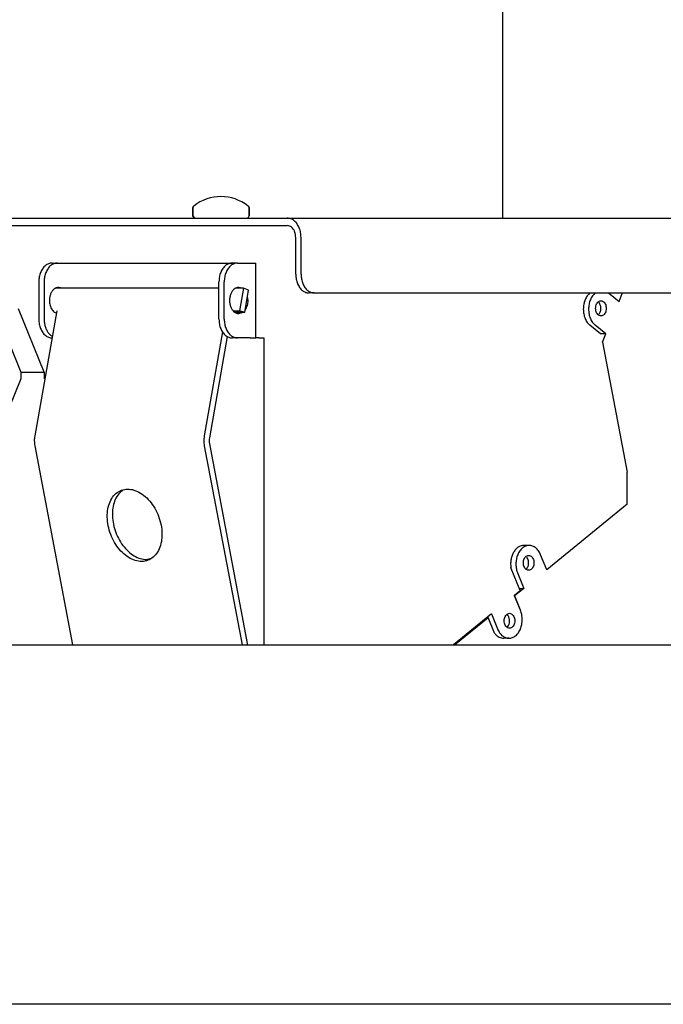
# Model space of a CAD drawing. Units: millimetres. Extents: x 956 to 9442, y -1198 to 4765.
# Drawn here: x 8316 to 8371, y 1292 to 1377 of the extents above; entities that cross this region are included whole.
import ezdxf

# ---------------------------------------------------------------- set-up
doc = ezdxf.new("R2010")
doc.units = ezdxf.units.MM
doc.layers.add('1', color=7, linetype='Continuous')

msp = doc.modelspace()

# ---------------------------------------------------------------- linework, layer by layer
at = {"color": 2, "linetype": 'Continuous'}
for p, q in [((8357.278, 1359.575), (8357.277, 1391.575)), ((7879.33, 1323.095), (8464.024, 1323.095))]:
    msp.add_line(p, q, dxfattribs=at)
at = {"color": 6, "linetype": 'Continuous'}
for p, q in [((8330.788, 1360.444), (8330.86, 1360.594)), ((8330.788, 1359.767), (8330.788, 1360.444)), ((8330.789, 1360.444), (8330.86, 1360.594)), ((8330.789, 1360.444), (8330.86, 1360.594)), ((8330.789, 1360.444), (8330.789, 1359.767)), ((8330.789, 1359.767), (8330.789, 1360.444)), ((8335.517, 1360.594), (8335.588, 1360.444)), ((8335.517, 1360.594), (8335.589, 1360.444)), ((8335.517, 1360.594), (8335.589, 1360.444)), ((8335.588, 1360.444), (8335.588, 1359.767)), ((8335.589, 1359.767), (8335.589, 1360.444)), ((8335.589, 1360.444), (8335.589, 1359.767)), ((8266.079, 1359.575), (8338.854, 1359.575)), ((8330.788, 1359.767), (8330.884, 1359.601)), ((8330.789, 1359.767), (8330.885, 1359.601)), ((8330.885, 1359.601), (8330.789, 1359.767)), ((8330.884, 1359.601), (8331.148, 1359.575)), ((8335.228, 1359.575), (8335.492, 1359.601)), ((8335.229, 1359.575), (8335.493, 1359.601)), ((8335.229, 1359.575), (8335.493, 1359.601)), ((8335.493, 1359.601), (8335.537, 1359.654)), ((8335.493, 1359.601), (8335.537, 1359.654)), ((8335.537, 1359.654), (8335.577, 1359.702)), ((8335.537, 1359.654), (8335.577, 1359.702)), ((8335.577, 1359.702), (8335.589, 1359.767)), ((8335.577, 1359.702), (8335.589, 1359.767)), ((8266.079, 1358.935), (8338.853, 1358.935)), ((8266.079, 1358.935), (8338.854, 1358.935)), ((8266.079, 1358.935), (8338.854, 1358.935)), ((8340.03, 1354.775), (8340.03, 1357.911)), ((8318.759, 1355.735), (8319.211, 1355.735)), ((8318.759, 1355.735), (8319.212, 1355.735)), ((8318.759, 1355.735), (8319.212, 1355.735)), ((8319.211, 1355.735), (8319.826, 1355.735)), ((8319.212, 1355.735), (8319.826, 1355.735)), ((8319.212, 1355.735), (8319.826, 1355.735)), ((8319.826, 1355.735), (8320.298, 1355.735)), ((8319.826, 1355.735), (8320.298, 1355.735)), ((8319.826, 1355.735), (8320.298, 1355.735)), ((8320.298, 1355.735), (8321.746, 1355.735)), ((8320.298, 1355.735), (8321.746, 1355.735)), ((8320.298, 1355.735), (8321.746, 1355.735)), ((8321.746, 1355.735), (8334.146, 1355.735)), ((8321.746, 1355.735), (8334.146, 1355.735)), ((8321.746, 1355.735), (8334.146, 1355.735)), ((8334.599, 1355.735), (8334.146, 1355.735)), ((8334.599, 1355.735), (8334.146, 1355.735)), ((8334.599, 1355.735), (8334.146, 1355.735)), ((8334.599, 1355.735), (8335.653, 1355.735)), ((8334.599, 1355.735), (8335.653, 1355.735)), ((8334.599, 1355.735), (8335.653, 1355.735)), ((8335.653, 1355.735), (8335.685, 1355.735)), ((8335.653, 1355.735), (8335.685, 1355.735)), ((8335.653, 1355.735), (8335.685, 1355.735)), ((8335.685, 1355.735), (8336.172, 1355.735)), ((8335.685, 1355.735), (8336.173, 1355.735)), ((8335.685, 1355.735), (8336.173, 1355.735)), ((8336.16, 1349.335), (8336.173, 1355.735)), ((8336.16, 1349.335), (8336.173, 1355.735)), ((8317.628, 1354.135), (8317.628, 1350.935)), ((8318.08, 1354.135), (8318.08, 1350.935)), ((8333.015, 1353.575), (8319.04, 1353.575)), ((8319.609, 1353.575), (8319.325, 1353.655)), ((8333.015, 1350.935), (8333.015, 1354.135)), ((8333.016, 1350.935), (8333.016, 1354.135)), ((8333.016, 1350.935), (8333.016, 1354.135)), ((8333.468, 1350.935), (8333.468, 1354.135)), ((8333.468, 1350.935), (8333.468, 1354.135)), ((8333.468, 1350.935), (8333.468, 1354.135)), ((8335.115, 1353.575), (8334.428, 1353.575)), ((8335.115, 1353.575), (8334.428, 1353.575)), ((8335.115, 1353.575), (8334.428, 1353.575)), ((8334.544, 1353.575), (8334.486, 1353.592)), ((8334.545, 1353.575), (8334.486, 1353.592)), ((8334.545, 1353.575), (8334.486, 1353.592)), ((8334.997, 1353.575), (8334.712, 1353.655)), ((8334.997, 1353.575), (8334.713, 1353.655)), ((8334.997, 1353.575), (8334.713, 1353.655)), ((8335.115, 1353.575), (8334.776, 1351.65)), ((8335.115, 1353.575), (8334.776, 1351.65)), ((8335.115, 1353.575), (8334.776, 1351.65)), ((8335.554, 1353.42), (8335.115, 1353.575)), ((8335.554, 1353.42), (8335.115, 1353.575)), ((8335.554, 1353.42), (8335.115, 1353.575)), ((8335.215, 1351.495), (8335.554, 1353.42)), ((8335.215, 1351.495), (8335.554, 1353.42)), ((8335.215, 1351.495), (8335.554, 1353.42)), ((8335.504, 1352.535), (8335.457, 1352.87)), ((8335.504, 1352.535), (8335.457, 1352.87)), ((8335.504, 1352.535), (8335.457, 1352.869)), ((8341.162, 1353.175), (8340.709, 1353.175)), ((8366.293, 1353.183), (8367.194, 1352.447)), ((8366.293, 1353.183), (8367.194, 1352.447)), ((8367.194, 1352.447), (8367.476, 1353.137)), ((8313.89, 1351.833), (8316.103, 1346.402)), ((8318.095, 1346.402), (8315.881, 1351.833)), ((8319.162, 1351.65), (8317.276, 1340.952)), ((8334.251, 1351.65), (8334.776, 1351.65)), ((8334.251, 1351.65), (8334.776, 1351.65)), ((8334.251, 1351.65), (8334.776, 1351.65)), ((8335.215, 1351.495), (8334.776, 1351.65)), ((8335.215, 1351.495), (8334.776, 1351.65)), ((8335.215, 1351.495), (8334.776, 1351.65)), ((8335.256, 1351.728), (8335.272, 1351.743)), ((8335.256, 1351.728), (8335.273, 1351.743)), ((8335.256, 1351.728), (8335.273, 1351.743)), ((8319.022, 1351.501), (8319.13, 1351.47)), ((8319.022, 1351.501), (8319.13, 1351.47)), ((8335.215, 1351.495), (8334.428, 1351.495)), ((8335.215, 1351.495), (8334.428, 1351.495)), ((8335.215, 1351.495), (8334.428, 1351.495)), ((8334.486, 1351.479), (8334.544, 1351.495)), ((8334.486, 1351.479), (8334.545, 1351.495)), ((8334.486, 1351.479), (8334.545, 1351.495)), ((8334.712, 1351.415), (8334.997, 1351.495)), ((8334.713, 1351.415), (8334.997, 1351.495)), ((8334.713, 1351.415), (8334.997, 1351.495)), ((8365.61, 1349.676), (8364.709, 1350.412)), ((8366.062, 1349.676), (8365.161, 1350.412)), ((8333.326, 1349.847), (8331.758, 1340.952)), ((8333.724, 1349.454), (8332.198, 1340.797)), ((8334.4, 1349.335), (8334.146, 1349.335)), ((8334.401, 1349.335), (8334.147, 1349.335)), ((8334.401, 1349.335), (8334.147, 1349.335)), ((8334.599, 1349.335), (8334.4, 1349.335)), ((8334.599, 1349.335), (8334.401, 1349.335)), ((8334.599, 1349.335), (8334.401, 1349.335)), ((8335.685, 1349.335), (8334.599, 1349.335)), ((8335.685, 1349.335), (8334.599, 1349.335)), ((8335.685, 1349.335), (8334.599, 1349.335)), ((8335.685, 1349.335), (8335.853, 1349.335)), ((8335.685, 1349.335), (8335.853, 1349.335)), ((8335.685, 1349.335), (8335.853, 1349.335)), ((8335.853, 1349.335), (8336.046, 1349.335)), ((8335.853, 1349.335), (8336.046, 1349.335)), ((8335.853, 1349.335), (8336.046, 1349.335)), ((8336.046, 1349.335), (8336.16, 1349.335)), ((8336.046, 1349.335), (8336.16, 1349.335)), ((8336.046, 1349.335), (8336.16, 1349.335)), ((8336.409, 1349.335), (8336.16, 1349.335)), ((8336.41, 1349.335), (8336.16, 1349.335)), ((8336.41, 1349.335), (8336.16, 1349.335)), ((8336.409, 1349.335), (8336.644, 1349.335)), ((8336.41, 1349.335), (8336.644, 1349.335)), ((8336.41, 1349.335), (8336.644, 1349.335)), ((8336.644, 1349.335), (8336.862, 1349.335)), ((8336.644, 1349.335), (8336.862, 1349.335)), ((8336.644, 1349.335), (8336.862, 1349.335)), ((8336.862, 1349.335), (8336.862, 1323.095)), ((8336.862, 1349.335), (8336.862, 1323.095)), ((8336.862, 1349.335), (8336.862, 1323.095)), ((8366.062, 1349.676), (8365.61, 1349.676)), ((8366.063, 1349.676), (8365.61, 1349.676)), ((8366.063, 1349.676), (8365.61, 1349.676)), ((8365.775, 1348.972), (8366.063, 1349.676)), ((8365.775, 1348.972), (8367.883, 1337.847)), ((8316.103, 1345.848), (8313.895, 1340.441)), ((8316.103, 1346.402), (8316.103, 1345.848)), ((8316.103, 1346.402), (8318.094, 1346.402)), ((8316.103, 1346.402), (8316.103, 1345.848)), ((8316.103, 1346.402), (8318.095, 1346.402)), ((8316.103, 1346.402), (8316.103, 1345.848)), ((8316.103, 1346.402), (8318.095, 1346.402)), ((8318.094, 1346.402), (8318.094, 1345.848)), ((8318.095, 1346.402), (8318.094, 1345.848)), ((8318.095, 1346.402), (8318.094, 1345.848)), ((8317.281, 1340.119), (8320.506, 1323.095)), ((8317.281, 1340.119), (8320.506, 1323.095)), ((8317.281, 1340.119), (8320.506, 1323.095)), ((8331.764, 1340.119), (8334.989, 1323.095)), ((8332.2, 1340.284), (8335.459, 1323.084)), ((8367.883, 1335.13), (8367.883, 1337.847)), ((8367.883, 1335.13), (8361.019, 1329.525)), ((8359.518, 1331.6), (8359.066, 1331.6)), ((8359.519, 1331.6), (8359.066, 1331.6)), ((8359.519, 1331.6), (8359.066, 1331.6)), ((8361.019, 1329.525), (8360.498, 1330.8)), ((8326.833, 1330.393), (8327.267, 1330.518)), ((8326.833, 1330.393), (8327.267, 1330.517)), ((8326.833, 1330.393), (8327.267, 1330.517)), ((8357.969, 1329.629), (8357.952, 1329.722)), ((8357.97, 1329.627), (8357.952, 1329.722)), ((8357.97, 1329.625), (8357.952, 1329.722)), ((8358.74, 1327.739), (8357.97, 1329.625)), ((8358.538, 1329.2), (8359.059, 1327.925)), ((8358.539, 1329.2), (8359.059, 1327.925)), ((8358.539, 1329.2), (8359.059, 1327.925)), ((8359.285, 1329.591), (8359.246, 1329.56)), ((8359.286, 1329.591), (8359.247, 1329.56)), ((8359.286, 1329.591), (8359.247, 1329.56)), ((8358.252, 1327.34), (8358.74, 1327.739)), ((8358.773, 1326.065), (8358.252, 1327.34)), ((8358.773, 1326.065), (8358.253, 1327.34)), ((8358.275, 1327.285), (8358.253, 1327.34)), ((8359.059, 1327.925), (8358.275, 1327.285)), ((8358.773, 1326.065), (8358.275, 1327.285)), ((8358.664, 1327.925), (8359.059, 1327.925)), ((8358.665, 1327.925), (8359.059, 1327.925)), ((8358.665, 1327.925), (8359.059, 1327.925)), ((8356.293, 1325.74), (8353.054, 1323.095)), ((8356.293, 1325.74), (8353.054, 1323.095)), ((8356.293, 1325.74), (8356.814, 1324.465)), ((8357.612, 1325.705), (8357.638, 1325.686)), ((8357.613, 1325.705), (8357.638, 1325.686)), ((8357.613, 1325.705), (8357.638, 1325.686)), ((8353.145, 1323.095), (8356.02, 1325.443)), ((8353.145, 1323.095), (8356.02, 1325.443)), ((8355.929, 1325.443), (8356.02, 1325.443)), ((8355.93, 1325.443), (8356.02, 1325.443)), ((8355.93, 1325.443), (8356.02, 1325.443)), ((8355.954, 1325.463), (8355.962, 1325.443)), ((8355.954, 1325.463), (8355.962, 1325.443)), ((8355.954, 1325.463), (8355.962, 1325.443)), ((8356.565, 1324.109), (8356.02, 1325.443)), ((8357.686, 1324.676), (8357.76, 1324.76)), ((8357.76, 1324.76), (8357.81, 1324.861)), ((8357.81, 1324.861), (8357.837, 1324.975)), ((8357.838, 1325.133), (8357.836, 1325.112)), ((8357.838, 1325.133), (8357.836, 1325.112)), ((8357.837, 1324.975), (8357.836, 1325.112)), ((8357.837, 1324.975), (8357.836, 1325.112)), ((8356.613, 1324.04), (8356.565, 1324.108)), ((8357.793, 1323.665), (8357.341, 1323.665)), ((8357.794, 1323.665), (8357.341, 1323.665)), ((8357.794, 1323.665), (8357.341, 1323.665)), ((8463.345, 1292.375), (7880.01, 1292.375))]:
    msp.add_line(p, q, dxfattribs=at)
at = {"color": 1, "linetype": 'Continuous'}
for p, q in [((8266.079, 1359.575), (8480.041, 1359.575)), ((8266.079, 1359.575), (8338.854, 1359.575)), ((8339.577, 1354.775), (8339.577, 1357.911))]:
    msp.add_line(p, q, dxfattribs=at)
at = {"color": 6, "linetype": 'Continuous'}
for points in [[(8340.03, 1357.911), (8339.99, 1358.342), (8339.873, 1358.743), (8339.686, 1359.088), (8339.442, 1359.352), (8339.158, 1359.519), (8338.854, 1359.575)], [(8339.578, 1357.911), (8339.553, 1358.176), (8339.481, 1358.423), (8339.366, 1358.635), (8339.216, 1358.798), (8339.041, 1358.9), (8338.854, 1358.935)], [(8318.759, 1355.735), (8318.466, 1355.681), (8318.193, 1355.521), (8317.959, 1355.267), (8317.779, 1354.935), (8317.666, 1354.549), (8317.628, 1354.135)], [(8319.211, 1355.735), (8318.919, 1355.681), (8318.646, 1355.521), (8318.412, 1355.267), (8318.232, 1354.935), (8318.119, 1354.549), (8318.08, 1354.135)], [(8334.146, 1355.735), (8333.854, 1355.681), (8333.581, 1355.521), (8333.347, 1355.267), (8333.167, 1354.935), (8333.054, 1354.549), (8333.015, 1354.135)], [(8334.146, 1355.735), (8333.854, 1355.681), (8333.581, 1355.521), (8333.347, 1355.267), (8333.167, 1354.935), (8333.054, 1354.549), (8333.016, 1354.135)], [(8334.146, 1355.735), (8333.854, 1355.681), (8333.581, 1355.521), (8333.347, 1355.267), (8333.167, 1354.935), (8333.054, 1354.549), (8333.016, 1354.135)], [(8334.599, 1355.735), (8334.307, 1355.681), (8334.034, 1355.521), (8333.799, 1355.267), (8333.62, 1354.935), (8333.507, 1354.549), (8333.468, 1354.135)], [(8334.599, 1355.735), (8334.307, 1355.681), (8334.034, 1355.521), (8333.799, 1355.267), (8333.62, 1354.935), (8333.507, 1354.549), (8333.468, 1354.135)], [(8334.599, 1355.735), (8334.306, 1355.681), (8334.033, 1355.521), (8333.799, 1355.267), (8333.619, 1354.935), (8333.506, 1354.549), (8333.468, 1354.135)], [(8340.03, 1354.775), (8340.069, 1354.361), (8340.182, 1353.975), (8340.362, 1353.644), (8340.596, 1353.39), (8340.869, 1353.23), (8341.162, 1353.175)], [(8319.325, 1353.655), (8319.12, 1353.617), (8318.929, 1353.505), (8318.765, 1353.327), (8318.639, 1353.095), (8318.56, 1352.825), (8318.533, 1352.535)], [(8334.712, 1353.655), (8334.507, 1353.617), (8334.316, 1353.505), (8334.152, 1353.327), (8334.026, 1353.095), (8333.947, 1352.825), (8333.92, 1352.535)], [(8334.713, 1353.655), (8334.508, 1353.617), (8334.317, 1353.505), (8334.153, 1353.327), (8334.027, 1353.095), (8333.948, 1352.825), (8333.921, 1352.535)], [(8334.713, 1353.655), (8334.508, 1353.617), (8334.317, 1353.505), (8334.153, 1353.327), (8334.027, 1353.095), (8333.948, 1352.825), (8333.921, 1352.535)], [(8318.533, 1352.535), (8318.548, 1352.317), (8318.593, 1352.107), (8318.666, 1351.913), (8318.765, 1351.743), (8318.885, 1351.604), (8319.022, 1351.501)], [(8333.92, 1352.535), (8333.947, 1352.245), (8334.026, 1351.975), (8334.152, 1351.743), (8334.316, 1351.565), (8334.507, 1351.454), (8334.712, 1351.415)], [(8333.921, 1352.535), (8333.948, 1352.245), (8334.027, 1351.975), (8334.153, 1351.743), (8334.317, 1351.565), (8334.508, 1351.454), (8334.713, 1351.415)], [(8333.921, 1352.535), (8333.948, 1352.245), (8334.027, 1351.975), (8334.153, 1351.743), (8334.317, 1351.565), (8334.508, 1351.454), (8334.713, 1351.415)], [(8335.272, 1351.743), (8335.371, 1351.913), (8335.444, 1352.107), (8335.489, 1352.317), (8335.504, 1352.535)], [(8335.273, 1351.743), (8335.371, 1351.913), (8335.444, 1352.107), (8335.489, 1352.317), (8335.504, 1352.535)], [(8335.273, 1351.743), (8335.371, 1351.913), (8335.444, 1352.107), (8335.489, 1352.317), (8335.504, 1352.535)], [(8364.709, 1353.183), (8364.474, 1352.929), (8364.295, 1352.598), (8364.182, 1352.212), (8364.143, 1351.798), (8364.182, 1351.383), (8364.295, 1350.998), (8364.474, 1350.666), (8364.709, 1350.412)], [(8365.161, 1353.183), (8364.927, 1352.929), (8364.747, 1352.598), (8364.634, 1352.212), (8364.595, 1351.798), (8364.634, 1351.383), (8364.747, 1350.998), (8364.927, 1350.666), (8365.161, 1350.412)], [(8365.649, 1351.222), (8365.788, 1351.253), (8365.914, 1351.344), (8366.015, 1351.485), (8366.079, 1351.664), (8366.101, 1351.862), (8366.079, 1352.059), (8366.015, 1352.238), (8365.914, 1352.379), (8365.788, 1352.47), (8365.649, 1352.502), (8365.509, 1352.47), (8365.383, 1352.379), (8365.282, 1352.238), (8365.218, 1352.059), (8365.196, 1351.862), (8365.218, 1351.664), (8365.282, 1351.485), (8365.383, 1351.344), (8365.509, 1351.253), (8365.649, 1351.222)], [(8365.428, 1351.313), (8365.518, 1351.413), (8365.587, 1351.542), (8365.632, 1351.691), (8365.648, 1351.851), (8365.635, 1352.011), (8365.595, 1352.163), (8365.529, 1352.295), (8365.441, 1352.399)], [(8317.628, 1350.935), (8317.666, 1350.521), (8317.779, 1350.135), (8317.959, 1349.804), (8318.193, 1349.55), (8318.466, 1349.39), (8318.759, 1349.335)], [(8318.08, 1350.935), (8318.102, 1350.623), (8318.166, 1350.323), (8318.271, 1350.046), (8318.412, 1349.804), (8318.583, 1349.605), (8318.779, 1349.457)], [(8333.015, 1350.935), (8333.054, 1350.521), (8333.167, 1350.135), (8333.347, 1349.804), (8333.581, 1349.55), (8333.854, 1349.39), (8334.146, 1349.335)], [(8333.016, 1350.935), (8333.054, 1350.521), (8333.167, 1350.135), (8333.347, 1349.804), (8333.581, 1349.55), (8333.854, 1349.39), (8334.147, 1349.335)], [(8333.016, 1350.935), (8333.054, 1350.521), (8333.167, 1350.135), (8333.347, 1349.804), (8333.581, 1349.55), (8333.854, 1349.39), (8334.147, 1349.335)], [(8333.468, 1350.935), (8333.507, 1350.521), (8333.62, 1350.135), (8333.799, 1349.804), (8334.034, 1349.55), (8334.307, 1349.39), (8334.599, 1349.335)], [(8333.468, 1350.935), (8333.507, 1350.521), (8333.62, 1350.135), (8333.799, 1349.804), (8334.034, 1349.55), (8334.307, 1349.39), (8334.599, 1349.335)], [(8333.468, 1350.935), (8333.506, 1350.521), (8333.619, 1350.135), (8333.799, 1349.804), (8334.033, 1349.55), (8334.306, 1349.39), (8334.599, 1349.335)], [(8317.276, 1340.952), (8317.241, 1340.535), (8317.281, 1340.119)], [(8317.276, 1340.952), (8317.241, 1340.535), (8317.281, 1340.119)], [(8317.276, 1340.952), (8317.241, 1340.535), (8317.281, 1340.119)], [(8331.758, 1340.952), (8331.723, 1340.535), (8331.763, 1340.119)], [(8332.197, 1340.797), (8332.176, 1340.541), (8332.2, 1340.284)], [(8324.677, 1336.311), (8324.221, 1336.039), (8323.857, 1335.608), (8323.607, 1335.045), (8323.484, 1334.381), (8323.498, 1333.656), (8323.645, 1332.91), (8323.918, 1332.189), (8324.302, 1331.533), (8324.773, 1330.981), (8325.304, 1330.565), (8325.865, 1330.309), (8326.423, 1330.228), (8326.945, 1330.326), (8327.401, 1330.599), (8327.765, 1331.029), (8328.015, 1331.593), (8328.137, 1332.256), (8328.124, 1332.982), (8327.976, 1333.727), (8327.703, 1334.448), (8327.32, 1335.104), (8326.849, 1335.656), (8326.317, 1336.072), (8325.757, 1336.328), (8325.199, 1336.409), (8324.677, 1336.311)], [(8324.841, 1336.34), (8324.454, 1335.997), (8324.16, 1335.522), (8323.976, 1334.941), (8323.911, 1334.284), (8323.967, 1333.585), (8324.143, 1332.881), (8324.428, 1332.209), (8324.809, 1331.603), (8325.265, 1331.095), (8325.772, 1330.712), (8326.304, 1330.474), (8326.833, 1330.393)], [(8359.066, 1331.6), (8358.821, 1331.562), (8358.588, 1331.45), (8358.377, 1331.269), (8358.199, 1331.028), (8358.063, 1330.738), (8357.973, 1330.414), (8357.936, 1330.069), (8357.952, 1329.722)], [(8359.066, 1331.6), (8358.821, 1331.562), (8358.588, 1331.45), (8358.377, 1331.269), (8358.199, 1331.028), (8358.063, 1330.738), (8357.973, 1330.414), (8357.936, 1330.069), (8357.952, 1329.722)], [(8359.519, 1331.6), (8359.226, 1331.545), (8358.953, 1331.385), (8358.719, 1331.131), (8358.539, 1330.8), (8358.426, 1330.414), (8358.387, 1330), (8358.426, 1329.585), (8358.539, 1329.2)], [(8360.498, 1330.8), (8360.319, 1331.131), (8360.084, 1331.385), (8359.811, 1331.545), (8359.519, 1331.6)], [(8360.498, 1330.8), (8360.319, 1331.131), (8360.084, 1331.385), (8359.811, 1331.545), (8359.519, 1331.6)], [(8359.473, 1330.75), (8359.333, 1330.719), (8359.207, 1330.628), (8359.107, 1330.487), (8359.043, 1330.308), (8359.02, 1330.11), (8359.043, 1329.913), (8359.107, 1329.734), (8359.207, 1329.593), (8359.333, 1329.502), (8359.473, 1329.47), (8359.613, 1329.502), (8359.739, 1329.593), (8359.839, 1329.734), (8359.903, 1329.913), (8359.925, 1330.11), (8359.903, 1330.308), (8359.839, 1330.487), (8359.739, 1330.628), (8359.613, 1330.719), (8359.473, 1330.75)], [(8359.457, 1330.281), (8359.4, 1330.458), (8359.309, 1330.603)], [(8359.285, 1329.591), (8359.383, 1329.727), (8359.447, 1329.898), (8359.473, 1330.089), (8359.457, 1330.281)], [(8357.839, 1325.795), (8357.699, 1325.763), (8357.573, 1325.672), (8357.473, 1325.531), (8357.408, 1325.352), (8357.386, 1325.155), (8357.408, 1324.957), (8357.473, 1324.778), (8357.573, 1324.637), (8357.699, 1324.546), (8357.839, 1324.515), (8357.979, 1324.546), (8358.105, 1324.637), (8358.205, 1324.778), (8358.269, 1324.957), (8358.291, 1325.155), (8358.269, 1325.352), (8358.205, 1325.531), (8358.105, 1325.672), (8357.979, 1325.763), (8357.839, 1325.795)], [(8357.832, 1325.262), (8357.807, 1325.387), (8357.766, 1325.502), (8357.708, 1325.603), (8357.638, 1325.686)], [(8357.793, 1323.665), (8358.086, 1323.72), (8358.359, 1323.88), (8358.593, 1324.134), (8358.773, 1324.465), (8358.886, 1324.851), (8358.924, 1325.265), (8358.886, 1325.68), (8358.773, 1326.065)], [(8357.794, 1323.665), (8358.086, 1323.72), (8358.359, 1323.88), (8358.593, 1324.134), (8358.773, 1324.465), (8358.886, 1324.851), (8358.925, 1325.265), (8358.886, 1325.68), (8358.773, 1326.065)], [(8357.794, 1323.665), (8358.086, 1323.72), (8358.359, 1323.88), (8358.593, 1324.134), (8358.773, 1324.465), (8358.886, 1324.851), (8358.925, 1325.265), (8358.886, 1325.68), (8358.773, 1326.065)], [(8357.838, 1325.133), (8357.838, 1325.198), (8357.832, 1325.262)], [(8356.614, 1324.04), (8356.775, 1323.88), (8356.954, 1323.762), (8357.144, 1323.69), (8357.341, 1323.665)], [(8356.813, 1324.465), (8356.993, 1324.134), (8357.227, 1323.88), (8357.5, 1323.72), (8357.793, 1323.665)], [(8357.612, 1324.6), (8357.651, 1324.636), (8357.686, 1324.676)]]:
    msp.add_spline(points, degree=3, dxfattribs=at)
at = {"color": 1, "linetype": 'Continuous'}
msp.add_spline([(8339.577, 1354.775), (8339.616, 1354.361), (8339.729, 1353.975), (8339.909, 1353.644), (8340.143, 1353.39), (8340.416, 1353.23), (8340.709, 1353.175)], degree=3, dxfattribs=at)
at = {"layer": '1', "color": 1, "linetype": 'Continuous'}
msp.add_line((8341.162, 1353.175), (8480.086, 1353.175), dxfattribs=at)
at = {"layer": '1', "color": 6, "linetype": 'Continuous'}
msp.add_arc((8333.189, 1357.703), 3.712, 51.15362, 128.84641, dxfattribs=at)

doc.saveas('drawing.dxf')
